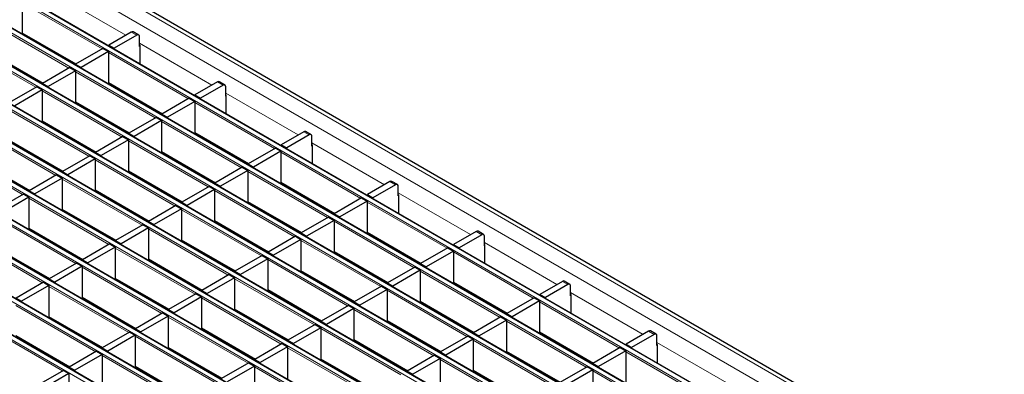
# Model space of a CAD drawing. Units: millimetres. Extents: x 0 to 420, y 0 to 297.
# Drawn here: x 135 to 185, y 62 to 80 of the extents above; entities that cross this region are included whole.
import ezdxf

# ---------------------------------------------------------------- set-up
doc = ezdxf.new("R2010")
doc.units = ezdxf.units.MM

msp = doc.modelspace()

# ---------------------------------------------------------------- linework, layer by layer
at = {"color": 8, "linetype": 'Continuous', "lineweight": 18}
for p, q in [((69.1375, 122.1559), (210.4174, 40.5967)), ((68.4304, 121.7477), (209.7103, 40.1885)), ((66.457, 120.6084), (207.7369, 39.0493)), ((207.9349, 39.1636), (66.655, 120.7227)), ((64.7599, 119.6287), (206.0398, 38.0696)), ((206.2378, 38.1839), (64.9579, 119.743)), ((63.0629, 118.6491), (204.3428, 37.0899)), ((204.5408, 37.2042), (63.2608, 118.7634)), ((61.3658, 117.6694), (202.6457, 36.1102)), ((202.8437, 36.2245), (61.5638, 117.7837)), ((59.6687, 116.6897), (200.9487, 35.1305)), ((201.1467, 35.2448), (59.8667, 116.804)), ((57.9717, 115.71), (199.2516, 34.1508)), ((199.4496, 34.2651), (58.1697, 115.8243)), ((56.2746, 114.7303), (197.5546, 33.1711)), ((197.7526, 33.2854), (56.4726, 114.8446)), ((54.5776, 113.7506), (195.8575, 32.1914)), ((196.0555, 32.3057), (54.7756, 113.8649)), ((52.8805, 112.7709), (194.1605, 31.2117)), ((194.3584, 31.326), (53.0785, 112.8852)), ((51.1835, 111.7912), (192.4634, 30.2321)), ((192.6614, 30.3464), (51.3815, 111.9055)), ((136.5793, 81.4264), (140.2879, 79.2854)), ((139.0782, 78.5871), (134.9883, 80.9481)), ((137.3812, 77.6074), (133.2913, 79.9684)), ((134.9883, 79.413), (137.7487, 77.8195)), ((140.8531, 79.2851), (140.5702, 79.4484)), ((135.6841, 76.6277), (131.5942, 78.9888)), ((140.9945, 78.8775), (144.7031, 76.7366)), ((133.2913, 78.4333), (136.0516, 76.8398)), ((143.4934, 76.0383), (139.4035, 78.3993)), ((141.7964, 75.0586), (137.7065, 77.4196)), ((139.4035, 76.8642), (142.1638, 75.2707)), ((145.2683, 76.7363), (144.9854, 76.8996)), ((140.0993, 74.0789), (136.0094, 76.4399)), ((145.4097, 76.3287), (149.1183, 74.1878)), ((137.7065, 75.8845), (140.4668, 74.291)), ((147.9086, 73.4894), (143.8187, 75.8505)), ((138.4022, 73.0992), (134.3123, 75.4602)), ((136.0094, 74.9048), (138.7697, 73.3113)), ((146.2115, 72.5097), (142.1216, 74.8708)), ((136.7052, 72.1195), (132.6153, 74.4805)), ((143.8187, 74.3154), (146.579, 72.7219)), ((149.6834, 74.1875), (149.4006, 74.3507)), ((134.3123, 73.9251), (137.0727, 72.3316)), ((144.5145, 71.5301), (140.4246, 73.8911)), ((149.8249, 73.7799), (153.5335, 71.639)), ((135.0081, 71.1398), (130.9182, 73.5009)), ((142.1216, 73.3357), (144.882, 71.7422)), ((152.3238, 70.9406), (148.2339, 73.3017)), ((132.6153, 72.9455), (135.3756, 71.352)), ((142.8174, 70.5504), (138.7275, 72.9114)), ((140.4246, 72.356), (143.1849, 70.7625)), ((150.6267, 69.9609), (146.5368, 72.322)), ((141.1204, 69.5707), (137.0305, 71.9317)), ((148.2339, 71.7666), (150.9942, 70.1731)), ((154.0986, 71.6386), (153.8158, 71.8019)), ((138.7275, 71.3763), (141.4878, 69.7828)), ((148.9297, 68.9812), (144.8398, 71.3423)), ((154.24, 71.2311), (157.9486, 69.0901)), ((139.4233, 68.591), (135.3334, 70.952)), ((146.5368, 70.7869), (149.2971, 69.1934)), ((156.7389, 68.3918), (152.649, 70.7528)), ((137.0305, 70.3966), (139.7908, 68.8031)), ((147.2326, 68.0015), (143.1427, 70.3626)), ((137.7263, 67.6113), (133.6364, 69.9723)), ((144.8398, 69.8072), (147.6001, 68.2137)), ((155.0419, 67.4121), (150.952, 69.7731)), ((135.3334, 69.4169), (138.0937, 67.8234)), ((145.5355, 67.0218), (141.4456, 69.3829)), ((152.649, 69.2177), (155.4094, 67.6242)), ((158.5138, 69.0898), (158.2309, 69.2531)), ((136.0292, 66.6316), (131.9393, 68.9927)), ((143.1427, 68.8275), (145.903, 67.234)), ((153.3448, 66.4324), (149.2549, 68.7935)), ((158.6552, 68.6822), (162.3638, 66.5413)), ((133.6364, 68.4372), (136.3967, 66.8437)), ((143.8385, 66.0422), (139.7486, 68.4032)), ((150.952, 68.238), (153.7123, 66.6445)), ((161.1541, 65.843), (157.0642, 68.204)), ((141.4456, 67.8478), (144.206, 66.2543)), ((151.6478, 65.4527), (147.5579, 67.8138)), ((142.1414, 65.0625), (138.0515, 67.4235)), ((149.2549, 67.2584), (152.0153, 65.6649)), ((159.4571, 64.8633), (155.3672, 67.2243)), ((139.7486, 66.8681), (142.5089, 65.2746)), ((149.9507, 64.473), (145.8608, 66.8341)), ((157.0642, 66.6689), (159.8245, 65.0754)), ((162.929, 66.541), (162.6461, 66.7043)), ((140.4444, 64.0828), (136.3545, 66.4438)), ((147.5579, 66.2787), (150.3182, 64.6852)), ((157.76, 63.8836), (153.6701, 66.2446)), ((163.0704, 66.1334), (166.779, 63.9925)), ((138.0515, 65.8884), (140.8119, 64.2949)), ((148.2537, 63.4933), (144.1638, 65.8544)), ((155.3672, 65.6892), (158.1275, 64.0957)), ((165.5693, 63.2941), (161.4794, 65.6552)), ((138.7473, 63.1031), (134.6574, 65.4641)), ((145.8608, 65.299), (148.6211, 63.7055)), ((156.0629, 62.9039), (151.973, 65.2649)), ((136.3545, 64.9087), (139.1148, 63.3152)), ((146.5566, 62.5136), (142.4667, 64.8747)), ((153.6701, 64.7095), (156.4304, 63.116)), ((163.8722, 62.3144), (159.7823, 64.6755)), ((137.0503, 62.1234), (132.9604, 64.4844)), ((144.1638, 64.3193), (146.9241, 62.7258)), ((154.3659, 61.9242), (150.276, 64.2852)), ((161.4794, 64.1201), (164.2397, 62.5266)), ((167.3441, 63.9922), (167.0613, 64.1554)), ((134.6574, 63.929), (137.4177, 62.3355)), ((144.8595, 61.534), (140.7696, 63.895)), ((151.973, 63.7298), (154.7334, 62.1363)), ((162.1752, 61.3348), (158.0853, 63.6958)), ((167.4856, 63.5846), (171.1942, 61.4436)), ((142.4667, 63.3396), (145.227, 61.7461)), ((152.6688, 60.9445), (148.5789, 63.3056)), ((159.7823, 63.1404), (162.5427, 61.5469)), ((169.9845, 60.7453), (165.8946, 63.1064)), ((143.1625, 60.5543), (139.0726, 62.9153)), ((150.276, 62.7501), (153.0363, 61.1566)), ((160.4781, 60.3551), (156.3882, 62.7161)), ((140.7696, 62.3599), (143.53, 60.7664)), ((150.9718, 59.9648), (146.8819, 62.3259)), ((158.0853, 62.1607), (160.8456, 60.5672)), ((168.2874, 59.7656), (164.1975, 62.1267))]:
    msp.add_line(p, q, dxfattribs=at)
at = {"color": 7, "linetype": 'Continuous', "lineweight": 25}
for p, q in [((210.7174, 40.6264), (69.4375, 122.1856)), ((207.9649, 39.1665), (66.685, 120.7257)), ((206.2678, 38.1868), (64.9879, 119.746)), ((204.5708, 37.2072), (63.2908, 118.7663)), ((202.8737, 36.2275), (61.5938, 117.7866)), ((201.1767, 35.2478), (59.8967, 116.8069)), ((199.4796, 34.2681), (58.1997, 115.8273)), ((197.7826, 33.2884), (56.5026, 114.8476)), ((196.0855, 32.3087), (54.8056, 113.8679)), ((194.3884, 31.329), (53.1085, 112.8882)), ((192.6914, 30.3493), (51.4114, 111.9085)), ((134.9883, 80.9971), (134.9883, 79.3356)), ((134.9883, 79.3927), (137.7311, 77.8094)), ((134.992, 79.3335), (135.0415, 79.3621)), ((140.5702, 79.4484), (139.4177, 78.783)), ((140.8531, 79.2851), (139.7005, 78.6197)), ((140.9531, 79.295), (140.6702, 79.4583)), ((140.9945, 78.7135), (140.9945, 79.2035)), ((139.4177, 78.783), (139.7005, 78.6197)), ((139.4177, 78.738), (139.4177, 78.783)), ((141.0022, 78.718), (140.9945, 78.7135)), ((141.0022, 78.7751), (141.0022, 77.8233)), ((133.2913, 78.4131), (136.034, 76.8297)), ((136.3782, 78.5333), (136.4276, 78.5619)), ((139.1207, 78.6116), (137.7206, 77.8033)), ((139.4035, 78.4483), (138.0034, 77.6401)), ((139.1207, 78.6116), (139.4035, 78.4483)), ((139.4035, 78.4483), (139.4035, 76.7868)), ((139.7005, 78.5747), (139.7005, 78.6197)), ((137.7206, 77.8033), (138.0034, 77.6401)), ((137.7206, 77.7583), (137.7206, 77.8033)), ((137.4236, 77.6319), (136.0235, 76.8236)), ((137.7065, 77.4686), (136.3064, 76.6604)), ((137.4236, 77.6319), (137.7065, 77.4686)), ((137.7065, 77.4686), (137.7065, 75.8071)), ((138.0034, 77.595), (138.0034, 77.6401)), ((135.7266, 76.6522), (134.3265, 75.844)), ((135.6235, 77.0095), (135.6389, 77.0578)), ((135.7266, 76.6522), (136.0094, 76.4889)), ((136.0235, 76.8236), (136.3064, 76.6604)), ((136.0235, 76.7786), (136.0235, 76.8236)), ((136.3064, 76.6153), (136.3064, 76.6604)), ((139.4035, 76.8439), (142.1463, 75.2606)), ((139.4072, 76.7847), (139.4567, 76.8132)), ((144.9854, 76.8996), (143.8328, 76.2342)), ((145.2683, 76.7363), (144.1157, 76.0709)), ((145.3683, 76.7462), (145.0854, 76.9095)), ((145.4097, 76.1647), (145.4097, 76.6546)), ((136.0094, 76.4889), (134.6093, 75.6807)), ((136.0094, 76.4889), (136.0094, 74.8274)), ((143.8328, 76.2342), (144.1157, 76.0709)), ((143.8328, 76.1892), (143.8328, 76.2342)), ((145.4174, 76.1691), (145.4097, 76.1647)), ((145.4174, 76.2263), (145.4174, 75.2745)), ((137.7065, 75.8642), (140.4492, 74.2809)), ((137.7101, 75.805), (137.7596, 75.8335)), ((140.7933, 75.9845), (140.8428, 76.013)), ((143.5359, 76.0628), (142.1358, 75.2545)), ((143.8187, 75.8995), (142.4186, 75.0912)), ((143.5359, 76.0628), (143.8187, 75.8995)), ((143.8187, 75.8995), (143.8187, 74.238)), ((144.1157, 76.0259), (144.1157, 76.0709)), ((142.1358, 75.2545), (142.4186, 75.0912)), ((142.1358, 75.2095), (142.1358, 75.2545)), ((136.0094, 74.8845), (138.7521, 73.3012)), ((136.0131, 74.8253), (136.0625, 74.8539)), ((141.8388, 75.0831), (140.4387, 74.2748)), ((142.1216, 74.9198), (140.7216, 74.1115)), ((141.8388, 75.0831), (142.1216, 74.9198)), ((142.1216, 74.9198), (142.1216, 73.2583)), ((142.4186, 75.0462), (142.4186, 75.0912)), ((140.0387, 74.4607), (140.0541, 74.509)), ((140.4387, 74.2748), (140.7216, 74.1115)), ((140.4387, 74.2298), (140.4387, 74.2748)), ((143.8187, 74.2951), (146.5614, 72.7117)), ((143.8224, 74.2358), (143.8718, 74.2644)), ((149.4006, 74.3507), (148.248, 73.6854)), ((149.6834, 74.1875), (148.5309, 73.5221)), ((149.7834, 74.1974), (149.5006, 74.3607)), ((134.3123, 73.9048), (137.0551, 72.3215)), ((140.1417, 74.1034), (138.7417, 73.2951)), ((140.4246, 73.9401), (139.0245, 73.1319)), ((140.1417, 74.1034), (140.4246, 73.9401)), ((140.4246, 73.9401), (140.4246, 72.2786)), ((140.7216, 74.0665), (140.7216, 74.1115)), ((148.248, 73.6854), (148.5309, 73.5221)), ((148.248, 73.6404), (148.248, 73.6854)), ((149.8249, 73.6159), (149.8249, 74.1058)), ((149.8325, 73.6203), (149.8249, 73.6159)), ((149.8325, 73.6775), (149.8325, 72.7256)), ((138.4447, 73.1237), (137.0446, 72.3154)), ((138.4447, 73.1237), (138.7275, 72.9604)), ((138.7417, 73.2951), (139.0245, 73.1319)), ((138.7417, 73.2501), (138.7417, 73.2951)), ((139.0245, 73.0868), (139.0245, 73.1319)), ((142.1216, 73.3154), (144.8644, 71.732)), ((142.1253, 73.2562), (142.1748, 73.2847)), ((145.2085, 73.4356), (145.258, 73.4642)), ((147.951, 73.5139), (146.551, 72.7057)), ((148.2339, 73.3506), (146.8338, 72.5424)), ((147.951, 73.5139), (148.2339, 73.3506)), ((148.2339, 73.3506), (148.2339, 71.6891)), ((148.5309, 73.4771), (148.5309, 73.5221)), ((132.6153, 72.9252), (135.358, 71.3418)), ((138.7275, 72.9604), (137.3275, 72.1522)), ((138.7275, 72.9604), (138.7275, 71.2989)), ((146.551, 72.7057), (146.8338, 72.5424)), ((146.551, 72.6607), (146.551, 72.7057)), ((136.7476, 72.144), (135.3476, 71.3358)), ((136.7476, 72.144), (137.0305, 71.9807)), ((137.0446, 72.3154), (137.3275, 72.1522)), ((137.0446, 72.2704), (137.0446, 72.3154)), ((137.3275, 72.1071), (137.3275, 72.1522)), ((140.4246, 72.3357), (143.1673, 70.7524)), ((140.4282, 72.2765), (140.4777, 72.305)), ((146.254, 72.5342), (144.8539, 71.726)), ((146.5368, 72.371), (145.1367, 71.5627)), ((146.254, 72.5342), (146.5368, 72.371)), ((146.5368, 72.371), (146.5368, 70.7094)), ((146.8338, 72.4974), (146.8338, 72.5424)), ((137.0305, 71.9807), (135.6304, 71.1725)), ((137.0305, 71.9807), (137.0305, 70.3192)), ((144.4539, 71.9119), (144.4693, 71.9601)), ((144.8539, 71.726), (145.1367, 71.5627)), ((144.8539, 71.681), (144.8539, 71.726)), ((148.2339, 71.7463), (150.9766, 70.1629)), ((148.2375, 71.687), (148.287, 71.7156)), ((153.8158, 71.8019), (152.6632, 71.1366)), ((154.0986, 71.6386), (152.946, 70.9733)), ((154.1986, 71.6485), (153.9158, 71.8118)), ((135.0506, 71.1643), (133.6505, 70.3561)), ((135.0506, 71.1643), (135.3334, 71.001)), ((135.3476, 71.3358), (135.6304, 71.1725)), ((135.3476, 71.2907), (135.3476, 71.3358)), ((135.6304, 71.1274), (135.6304, 71.1725)), ((138.7275, 71.356), (141.4703, 69.7727)), ((138.7312, 71.2968), (138.7807, 71.3253)), ((144.5569, 71.5546), (143.1568, 70.7463)), ((144.8398, 71.3913), (143.4397, 70.583)), ((144.5569, 71.5546), (144.8398, 71.3913)), ((144.8398, 71.3913), (144.8398, 69.7298)), ((145.1367, 71.5177), (145.1367, 71.5627)), ((152.6632, 71.1366), (152.946, 70.9733)), ((152.6632, 71.0915), (152.6632, 71.1366)), ((154.24, 71.067), (154.24, 71.557)), ((154.2477, 71.1286), (154.2477, 70.1768)), ((135.3334, 71.001), (133.9333, 70.1928)), ((135.3334, 71.001), (135.3334, 69.3395)), ((143.1568, 70.7463), (143.4397, 70.583)), ((143.1568, 70.7013), (143.1568, 70.7463)), ((146.5368, 70.7666), (149.2796, 69.1832)), ((146.5405, 70.7073), (146.59, 70.7359)), ((149.6237, 70.8868), (149.6732, 70.9154)), ((152.3662, 70.9651), (150.9661, 70.1569)), ((152.649, 70.8018), (151.249, 69.9936)), ((152.3662, 70.9651), (152.649, 70.8018)), ((152.649, 70.8018), (152.649, 69.1403)), ((152.946, 70.9282), (152.946, 70.9733)), ((154.2477, 71.0715), (154.24, 71.067)), ((137.0305, 70.3763), (139.7732, 68.793)), ((137.0341, 70.3171), (137.0836, 70.3457)), ((142.8599, 70.5749), (141.4598, 69.7666)), ((143.1427, 70.4116), (141.7426, 69.6033)), ((142.8599, 70.5749), (143.1427, 70.4116)), ((143.1427, 70.4116), (143.1427, 68.7501)), ((143.4397, 70.538), (143.4397, 70.583)), ((150.9661, 70.1569), (151.249, 69.9936)), ((150.9661, 70.1118), (150.9661, 70.1569)), ((141.1628, 69.5952), (139.7627, 68.7869)), ((141.1628, 69.5952), (141.4456, 69.4319)), ((141.4598, 69.7666), (141.7426, 69.6033)), ((141.4598, 69.7216), (141.4598, 69.7666)), ((141.7426, 69.5583), (141.7426, 69.6033)), ((144.8398, 69.7869), (147.5825, 68.2035)), ((144.8434, 69.7276), (144.8929, 69.7562)), ((150.6691, 69.9854), (149.2691, 69.1772)), ((150.952, 69.8221), (149.5519, 69.0139)), ((150.6691, 69.9854), (150.952, 69.8221)), ((150.952, 69.8221), (150.952, 68.1606)), ((151.249, 69.9486), (151.249, 69.9936)), ((135.3334, 69.3966), (138.0762, 67.8133)), ((135.3371, 69.3374), (135.3866, 69.366)), ((141.4456, 69.4319), (140.0456, 68.6236)), ((141.4456, 69.4319), (141.4456, 67.7704)), ((148.8691, 69.3631), (148.8845, 69.4113)), ((149.2691, 69.1772), (149.5519, 69.0139)), ((149.2691, 69.1321), (149.2691, 69.1772)), ((152.649, 69.1974), (155.3918, 67.6141)), ((152.6527, 69.1382), (152.7022, 69.1668)), ((158.2309, 69.2531), (157.0784, 68.5877)), ((158.5138, 69.0898), (157.3612, 68.4244)), ((158.6138, 69.0997), (158.3309, 69.263)), ((139.4657, 68.6155), (138.0657, 67.8072)), ((139.4657, 68.6155), (139.7486, 68.4522)), ((139.7627, 68.7869), (140.0456, 68.6236)), ((139.7627, 68.7419), (139.7627, 68.7869)), ((140.0456, 68.5786), (140.0456, 68.6236)), ((143.1427, 68.8072), (145.8854, 67.2238)), ((143.1464, 68.748), (143.1958, 68.7765)), ((148.9721, 69.0057), (147.572, 68.1975)), ((149.2549, 68.8424), (147.8549, 68.0342)), ((148.9721, 69.0057), (149.2549, 68.8424)), ((149.2549, 68.8424), (149.2549, 67.1809)), ((149.5519, 68.9689), (149.5519, 69.0139)), ((157.0784, 68.5877), (157.3612, 68.4244)), ((157.0784, 68.5427), (157.0784, 68.5877)), ((158.6552, 68.5182), (158.6552, 69.0081)), ((158.6629, 68.5798), (158.6629, 67.628)), ((133.6364, 68.417), (136.3791, 66.8336)), ((139.7486, 68.4522), (138.3485, 67.644)), ((139.7486, 68.4522), (139.7486, 66.7907)), ((147.572, 68.1975), (147.8549, 68.0342)), ((147.572, 68.1525), (147.572, 68.1975)), ((150.952, 68.2177), (153.6947, 66.6344)), ((150.9557, 68.1585), (151.0051, 68.1871)), ((154.0389, 68.338), (154.0883, 68.3665)), ((156.7814, 68.4163), (155.3813, 67.608)), ((157.0642, 68.253), (155.6641, 67.4448)), ((156.7814, 68.4163), (157.0642, 68.253)), ((157.0642, 68.253), (157.0642, 66.5915)), ((157.3612, 68.3794), (157.3612, 68.4244)), ((158.6629, 68.5227), (158.6552, 68.5182)), ((137.7687, 67.6358), (136.3686, 66.8275)), ((137.7687, 67.6358), (138.0515, 67.4725)), ((138.0657, 67.8072), (138.3485, 67.644)), ((138.0657, 67.7622), (138.0657, 67.8072)), ((138.3485, 67.5989), (138.3485, 67.644)), ((141.4456, 67.8275), (144.1884, 66.2442)), ((141.4493, 67.7683), (141.4988, 67.7968)), ((147.275, 68.026), (145.875, 67.2178)), ((147.5579, 67.8628), (146.1578, 67.0545)), ((147.275, 68.026), (147.5579, 67.8628)), ((147.5579, 67.8628), (147.5579, 66.2012)), ((147.8549, 67.9892), (147.8549, 68.0342)), ((155.3813, 67.608), (155.6641, 67.4448)), ((155.3813, 67.563), (155.3813, 67.608)), ((138.0515, 67.4725), (136.6515, 66.6643)), ((138.0515, 67.4725), (138.0515, 65.811)), ((145.875, 67.2178), (146.1578, 67.0545)), ((145.875, 67.1728), (145.875, 67.2178)), ((149.2549, 67.2381), (151.9977, 65.6547)), ((149.2586, 67.1788), (149.3081, 67.2074)), ((155.0843, 67.4366), (153.6842, 66.6283)), ((155.3672, 67.2733), (153.9671, 66.4651)), ((155.0843, 67.4366), (155.3672, 67.2733)), ((155.3672, 67.2733), (155.3672, 65.6118)), ((155.6641, 67.3997), (155.6641, 67.4448)), ((136.0716, 66.6561), (134.6716, 65.8479)), ((136.0716, 66.6561), (136.3545, 66.4928)), ((136.3686, 66.8275), (136.6515, 66.6643)), ((136.3686, 66.7825), (136.3686, 66.8275)), ((136.6515, 66.6192), (136.6515, 66.6643)), ((139.7486, 66.8478), (142.4913, 65.2645)), ((139.7523, 66.7886), (139.8017, 66.8171)), ((145.578, 67.0463), (144.1779, 66.2381)), ((145.8608, 66.8831), (144.4607, 66.0748)), ((145.578, 67.0463), (145.8608, 66.8831)), ((145.8608, 66.8831), (145.8608, 65.2216)), ((146.1578, 67.0095), (146.1578, 67.0545)), ((153.2842, 66.8142), (153.2996, 66.8625)), ((153.6842, 66.6283), (153.9671, 66.4651)), ((153.6842, 66.5833), (153.6842, 66.6283)), ((157.0642, 66.6486), (159.807, 65.0653)), ((157.0679, 66.5894), (157.1174, 66.6179)), ((162.6461, 66.7043), (161.4935, 66.0389)), ((163.029, 66.5509), (162.7461, 66.7142)), ((136.3545, 66.4928), (134.9544, 65.6846)), ((136.3545, 66.4928), (136.3545, 64.8313)), ((143.8809, 66.0667), (142.4808, 65.2584)), ((143.8809, 66.0667), (144.1638, 65.9034)), ((144.1779, 66.2381), (144.4607, 66.0748)), ((144.1779, 66.1931), (144.1779, 66.2381)), ((144.4607, 66.0298), (144.4607, 66.0748)), ((147.5579, 66.2584), (150.3006, 64.675)), ((147.5615, 66.1991), (147.611, 66.2277)), ((153.3873, 66.4569), (151.9872, 65.6487)), ((153.6701, 66.2936), (152.27, 65.4854)), ((153.3873, 66.4569), (153.6701, 66.2936)), ((153.6701, 66.2936), (153.6701, 64.6321)), ((153.9671, 66.42), (153.9671, 66.4651)), ((162.929, 66.541), (161.7764, 65.8756)), ((163.0704, 65.9694), (163.0704, 66.4593)), ((134.6716, 65.8479), (134.9544, 65.6846)), ((134.9544, 65.6396), (134.9544, 65.6846)), ((138.0515, 65.8681), (140.7943, 64.2848)), ((138.0552, 65.8089), (138.1047, 65.8374)), ((144.1638, 65.9034), (142.7637, 65.0951)), ((144.1638, 65.9034), (144.1638, 64.2419)), ((151.9872, 65.6487), (152.27, 65.4854)), ((151.9872, 65.6036), (151.9872, 65.6487)), ((155.3672, 65.6689), (158.1099, 64.0856)), ((155.3708, 65.6097), (155.4203, 65.6382)), ((158.454, 65.7892), (158.5035, 65.8177)), ((161.1965, 65.8675), (159.7965, 65.0592)), ((161.4794, 65.7042), (160.0793, 64.8959)), ((161.1965, 65.8675), (161.4794, 65.7042)), ((161.4794, 65.7042), (161.4794, 64.0427)), ((161.4935, 66.0389), (161.7764, 65.8756)), ((161.4935, 65.9939), (161.4935, 66.0389)), ((161.7764, 65.8306), (161.7764, 65.8756)), ((163.0781, 65.9738), (163.0704, 65.9694)), ((163.0781, 66.031), (163.0781, 65.0791)), ((142.1839, 65.087), (140.7838, 64.2787)), ((142.1839, 65.087), (142.4667, 64.9237)), ((142.4808, 65.2584), (142.7637, 65.0951)), ((142.4808, 65.2134), (142.4808, 65.2584)), ((142.7637, 65.0501), (142.7637, 65.0951)), ((145.8608, 65.2787), (148.6036, 63.6953)), ((145.8645, 65.2194), (145.914, 65.248)), ((151.6902, 65.4772), (150.2901, 64.669)), ((151.973, 65.3139), (150.573, 64.5057)), ((151.6902, 65.4772), (151.973, 65.3139)), ((151.973, 65.3139), (151.973, 63.6524)), ((152.27, 65.4403), (152.27, 65.4854)), ((159.7965, 65.0592), (160.0793, 64.8959)), ((159.7965, 65.0142), (159.7965, 65.0592)), ((136.3545, 64.8884), (139.0972, 63.3051)), ((136.3581, 64.8292), (136.4076, 64.8578)), ((142.4667, 64.9237), (141.0666, 64.1154)), ((142.4667, 64.9237), (142.4667, 63.2622)), ((150.2901, 64.669), (150.573, 64.5057)), ((150.2901, 64.6239), (150.2901, 64.669)), ((153.6701, 64.6892), (156.4128, 63.1059)), ((153.6738, 64.63), (153.7232, 64.6586)), ((159.4995, 64.8878), (158.0994, 64.0795)), ((159.7823, 64.7245), (158.3823, 63.9162)), ((159.4995, 64.8878), (159.7823, 64.7245)), ((159.7823, 64.7245), (159.7823, 63.063)), ((160.0793, 64.8509), (160.0793, 64.8959)), ((140.4868, 64.1073), (139.0867, 63.299)), ((140.4868, 64.1073), (140.7696, 63.944)), ((140.7838, 64.2787), (141.0666, 64.1154)), ((140.7838, 64.2337), (140.7838, 64.2787)), ((141.0666, 64.0704), (141.0666, 64.1154)), ((144.1638, 64.299), (146.9065, 62.7156)), ((144.1674, 64.2397), (144.2169, 64.2683)), ((149.9931, 64.4975), (148.5931, 63.6893)), ((150.276, 64.3342), (148.8759, 63.526)), ((149.9931, 64.4975), (150.276, 64.3342)), ((150.276, 64.3342), (150.276, 62.6727)), ((150.573, 64.4607), (150.573, 64.5057)), ((157.6994, 64.2654), (157.7148, 64.3137)), ((158.0994, 64.0795), (158.3823, 63.9162)), ((158.0994, 64.0345), (158.0994, 64.0795)), ((161.4794, 64.0998), (164.2221, 62.5164)), ((161.4831, 64.0405), (161.5325, 64.0691)), ((167.0613, 64.1554), (165.9087, 63.4901)), ((167.4441, 64.0021), (167.1613, 64.1653)), ((134.6574, 63.9087), (137.4002, 62.3254)), ((140.7696, 63.944), (139.3696, 63.1358)), ((140.7696, 63.944), (140.7696, 62.2825)), ((148.5931, 63.6893), (148.8759, 63.526)), ((148.5931, 63.6443), (148.5931, 63.6893)), ((151.973, 63.7095), (154.7158, 62.1262)), ((151.9767, 63.6503), (152.0262, 63.6789)), ((157.8024, 63.9081), (156.4024, 63.0998)), ((158.0853, 63.7448), (156.6852, 62.9365)), ((157.8024, 63.9081), (158.0853, 63.7448)), ((158.0853, 63.7448), (158.0853, 62.0833)), ((158.3823, 63.8712), (158.3823, 63.9162)), ((167.3441, 63.9922), (166.1916, 63.3268)), ((167.4856, 63.4206), (167.4856, 63.9105)), ((138.7897, 63.1276), (137.3897, 62.3193)), ((138.7897, 63.1276), (139.0726, 62.9643)), ((139.0867, 63.299), (139.3696, 63.1358)), ((139.0867, 63.254), (139.0867, 63.299)), ((139.3696, 63.0907), (139.3696, 63.1358)), ((142.4667, 63.3193), (145.2094, 61.7359)), ((142.4704, 63.2601), (142.5198, 63.2886)), ((148.2961, 63.5178), (146.896, 62.7096)), ((148.5789, 63.3545), (147.1789, 62.5463)), ((148.2961, 63.5178), (148.5789, 63.3545)), ((148.5789, 63.3545), (148.5789, 61.693)), ((148.8759, 63.481), (148.8759, 63.526)), ((156.4024, 63.0998), (156.6852, 62.9365)), ((156.4024, 63.0548), (156.4024, 63.0998)), ((159.7823, 63.1201), (162.5251, 61.5367)), ((159.786, 63.0609), (159.8355, 63.0894)), ((162.8692, 63.2403), (162.9187, 63.2689)), ((165.6117, 63.3186), (164.2117, 62.5104)), ((165.8946, 63.1553), (164.4945, 62.3471)), ((165.6117, 63.3186), (165.8946, 63.1553)), ((165.8946, 63.1553), (165.8946, 61.4938)), ((165.9087, 63.4901), (166.1916, 63.3268)), ((165.9087, 63.445), (165.9087, 63.4901)), ((166.1916, 63.2818), (166.1916, 63.3268)), ((167.4932, 63.425), (167.4856, 63.4206)), ((167.4932, 63.4822), (167.4932, 62.5303)), ((139.0726, 62.9643), (137.6725, 62.1561)), ((139.0726, 62.9643), (139.0726, 61.3028)), ((146.599, 62.5381), (145.199, 61.7299)), ((146.599, 62.5381), (146.8819, 62.3749)), ((146.896, 62.7096), (147.1789, 62.5463)), ((146.896, 62.6646), (146.896, 62.7096)), ((147.1789, 62.5013), (147.1789, 62.5463)), ((150.276, 62.7299), (153.0187, 61.1465)), ((150.2797, 62.6706), (150.3291, 62.6992)), ((156.1054, 62.9284), (154.7053, 62.1201)), ((156.3882, 62.7651), (154.9882, 61.9569)), ((156.1054, 62.9284), (156.3882, 62.7651)), ((156.3882, 62.7651), (156.3882, 61.1036)), ((156.6852, 62.8915), (156.6852, 62.9365)), ((137.0927, 62.1479), (135.6926, 61.3397)), ((137.0927, 62.1479), (137.3755, 61.9846)), ((137.3897, 62.3193), (137.6725, 62.1561)), ((137.3897, 62.2743), (137.3897, 62.3193)), ((137.6725, 62.111), (137.6725, 62.1561)), ((140.7696, 62.3396), (143.5124, 60.7563)), ((140.7733, 62.2804), (140.8228, 62.3089)), ((146.8819, 62.3749), (145.4818, 61.5666)), ((146.8819, 62.3749), (146.8819, 60.7133)), ((154.7053, 62.1201), (154.9882, 61.9569)), ((154.7053, 62.0751), (154.7053, 62.1201)), ((158.0853, 62.1404), (160.828, 60.5571)), ((158.0889, 62.0812), (158.1384, 62.1097)), ((163.9147, 62.3389), (162.5146, 61.5307)), ((164.1975, 62.1757), (162.7974, 61.3674)), ((163.9147, 62.3389), (164.1975, 62.1757)), ((164.1975, 62.1757), (164.1975, 60.5141)), ((164.2117, 62.5104), (164.4945, 62.3471)), ((164.2117, 62.4654), (164.2117, 62.5104)), ((164.4945, 62.3021), (164.4945, 62.3471)), ((137.3755, 61.9846), (135.9755, 61.1764)), ((137.3755, 61.9846), (137.3755, 60.3231)), ((154.9882, 61.9118), (154.9882, 61.9569))]:
    msp.add_line(p, q, dxfattribs=at)
for centre, radius, start, end in [((140.6288, 79.3666), 0.1006, 65.69288, 125.61758), ((140.9083, 79.2174), 0.0873, 350.78596, 129.20329), ((140.9449, 78.7732), 0.0574, 1.91584, 30.05098), ((145.044, 76.8178), 0.1006, 65.69288, 125.61758), ((145.3235, 76.6686), 0.0873, 350.78596, 129.20329), ((145.36, 76.2244), 0.0574, 1.91584, 30.05098), ((149.4592, 74.269), 0.1006, 65.69288, 125.61758), ((149.7386, 74.1198), 0.0873, 350.78596, 129.20329), ((149.7752, 73.6755), 0.0574, 1.91584, 30.05098), ((153.8744, 71.7201), 0.1006, 65.69288, 125.61758), ((154.1538, 71.571), 0.0873, 350.78596, 129.20329), ((154.1904, 71.1267), 0.0574, 1.91584, 30.05098), ((158.2895, 69.1713), 0.1006, 65.69288, 125.61758), ((158.569, 69.0221), 0.0873, 350.78596, 129.20329), ((158.6056, 68.5779), 0.0574, 1.91584, 30.05098), ((162.7047, 66.6225), 0.1006, 65.69288, 125.61758), ((162.9842, 66.4733), 0.0873, 350.78596, 129.20329), ((163.0207, 66.0291), 0.0574, 1.91584, 30.05098), ((167.1199, 64.0737), 0.1006, 65.69288, 125.61758), ((167.3993, 63.9245), 0.0873, 350.78596, 129.20329), ((167.4359, 63.4802), 0.0574, 1.91584, 30.05098)]:
    msp.add_arc(centre, radius, start, end, dxfattribs=at)

doc.saveas('drawing.dxf')
